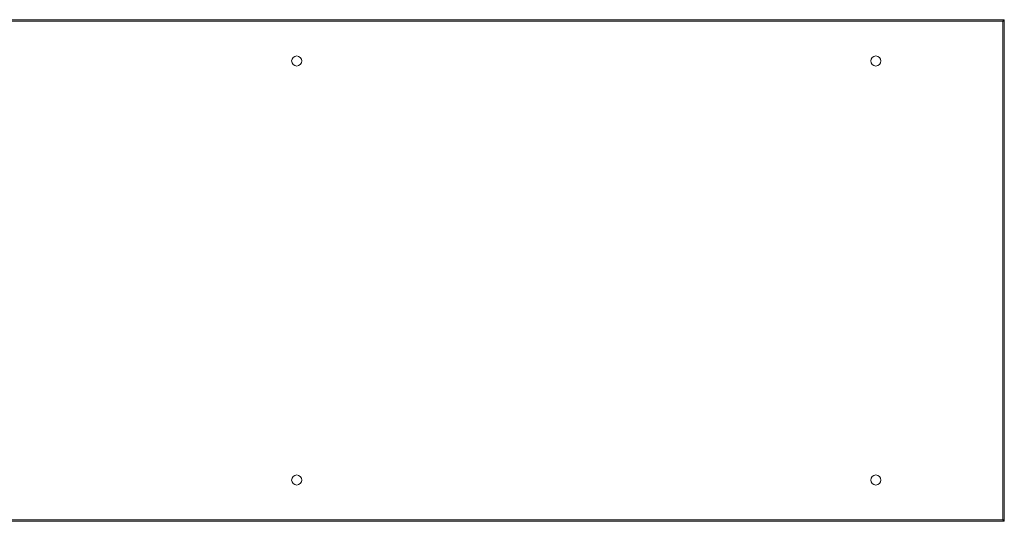
# Model space of a CAD drawing. Units: millimetres. Extents: x -8 to 11573, y 72 to 11699.
# Drawn here: x 2074 to 3051, y 4547 to 5045 of the extents above; entities that cross this region are included whole.
import ezdxf

# ---------------------------------------------------------------- set-up
doc = ezdxf.new("R2010")
doc.units = ezdxf.units.MM

msp = doc.modelspace()

# ---------------------------------------------------------------- linework, layer by layer
at = {"color": 7, "linetype": 'Continuous', "lineweight": 15}
for p, q in [((3051.19, 5044.73), (1096.19, 5044.73)), ((3051.19, 5043.23), (3051.19, 5044.73)), ((1097.7, 5043.13), (3049.68, 5043.13)), ((3051.19, 5043.23), (3049.68, 5043.13)), ((3049.68, 5043.13), (3049.68, 4548.33)), ((3051.19, 5043.13), (3049.68, 5043.13)), ((3051.19, 5043.13), (3051.19, 5043.22)), ((3051.19, 4548.33), (3051.19, 5043.13)), ((1096.19, 4546.73), (3051.19, 4546.73)), ((3049.68, 4548.33), (1097.7, 4548.33)), ((3049.68, 4548.33), (3051.19, 4548.33)), ((3049.68, 4548.33), (3051.19, 4548.23)), ((3051.19, 4548.24), (3051.19, 4548.33)), ((3051.19, 4548.23), (3051.19, 4546.73))]:
    msp.add_line(p, q, dxfattribs=at)
at = {"color": 8, "linetype": 'Continuous', "lineweight": 15}
for p, q in [((3051.19, 5043.22), (3051.04, 5043.22)), ((3051.04, 4548.24), (3051.19, 4548.24))]:
    msp.add_line(p, q, dxfattribs=at)
at = {"color": 7, "linetype": 'Continuous', "lineweight": 15}
for centre in [(2348.69, 5003.73), (2923.69, 5003.73), (2348.69, 4587.73), (2923.69, 4587.73)]:
    msp.add_circle(centre, 5, dxfattribs=at)
for points, knots in [([(3049.68, 5043.13), (3049.7, 5043.15), (3049.73, 5043.21), (3049.78, 5043.29), (3049.83, 5043.37), (3049.88, 5043.45), (3049.93, 5043.53), (3049.97, 5043.61), (3050.02, 5043.69), (3050.07, 5043.76), (3050.12, 5043.84), (3050.17, 5043.91), (3050.22, 5043.98), (3050.27, 5044.05), (3050.32, 5044.11), (3050.37, 5044.18), (3050.42, 5044.24), (3050.47, 5044.29), (3050.52, 5044.35), (3050.57, 5044.4), (3050.61, 5044.45), (3050.66, 5044.49), (3050.71, 5044.53), (3050.76, 5044.57), (3050.8, 5044.6), (3050.84, 5044.62), (3050.89, 5044.65), (3050.93, 5044.67), (3050.98, 5044.69), (3051.03, 5044.7), (3051.08, 5044.72), (3051.14, 5044.72), (3051.17, 5044.72), (3051.19, 5044.73)], [0, 0, 0, 0, 0.032577, 0.065165, 0.097738, 0.130325, 0.162901, 0.195486, 0.228064, 0.260647, 0.293217, 0.325808, 0.358386, 0.390964, 0.423558, 0.456127, 0.48871, 0.521285, 0.553875, 0.586446, 0.619034, 0.651604, 0.684189, 0.716775, 0.749351, 0.765645, 0.798226, 0.830796, 0.863391, 0.895969, 0.92854, 0.964239, 1, 1, 1, 1]), ([(3051.19, 4546.73), (3051.17, 4546.73), (3051.14, 4546.73), (3051.09, 4546.73), (3051.04, 4546.74), (3050.99, 4546.76), (3050.94, 4546.78), (3050.89, 4546.8), (3050.85, 4546.83), (3050.8, 4546.86), (3050.75, 4546.89), (3050.7, 4546.93), (3050.65, 4546.97), (3050.6, 4547.02), (3050.55, 4547.07), (3050.5, 4547.12), (3050.45, 4547.17), (3050.4, 4547.23), (3050.35, 4547.29), (3050.3, 4547.36), (3050.26, 4547.42), (3050.21, 4547.49), (3050.16, 4547.56), (3050.11, 4547.64), (3050.07, 4547.7), (3050.03, 4547.76), (3049.98, 4547.83), (3049.94, 4547.9), (3049.89, 4547.98), (3049.84, 4548.06), (3049.79, 4548.15), (3049.73, 4548.24), (3049.7, 4548.3), (3049.68, 4548.33)], [0, 0, 0, 0, 0.032578, 0.065167, 0.097738, 0.130329, 0.162906, 0.195486, 0.22807, 0.260653, 0.293217, 0.325807, 0.358396, 0.390964, 0.423544, 0.456138, 0.488709, 0.521283, 0.553876, 0.586458, 0.619031, 0.651602, 0.684203, 0.716772, 0.74935, 0.765643, 0.798226, 0.830813, 0.863392, 0.895985, 0.928554, 0.964255, 1, 1, 1, 1])]:
    msp.add_open_spline(points, degree=3, knots=knots, dxfattribs=at)

doc.saveas('drawing.dxf')
